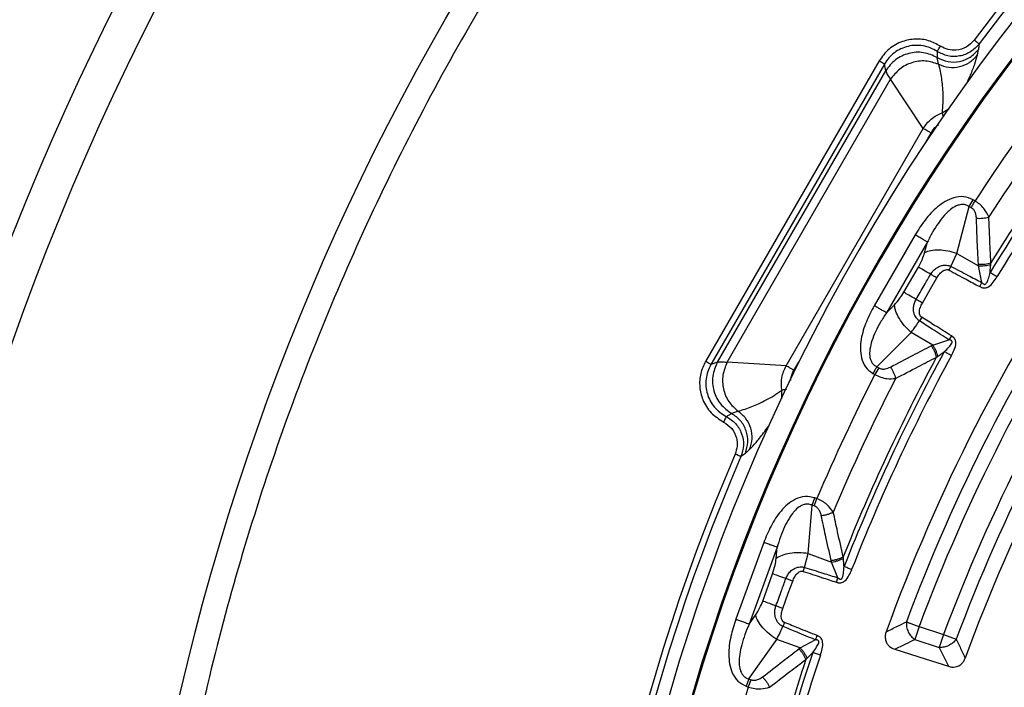
# Model space of a CAD drawing. Units: millimetres. Extents: x 400 to 16400, y 400 to 11480.
# Drawn here: x 5672 to 5830, y 2553 to 2660 of the extents above; entities that cross this region are included whole.
import ezdxf

# ---------------------------------------------------------------- set-up
doc = ezdxf.new("R2010")
doc.units = ezdxf.units.MM
doc.header["$LTSCALE"] = 40

msp = doc.modelspace()

# ---------------------------------------------------------------- linework, layer by layer
at = {"color": 7, "linetype": 'Continuous', "lineweight": 25}
for p, q in [((5809.7, 2653.1), (5781.9, 2604.96)), ((5819.22, 2652.57), (5819.03, 2653.65)), ((5810.56, 2652.6), (5782.76, 2604.46)), ((5783.8, 2604.82), (5810.76, 2651.53)), ((5810.76, 2651.53), (5810.56, 2652.6)), ((5785.37, 2604.84), (5811.53, 2650.16)), ((5816.76, 2642.27), (5811.53, 2650.16)), ((5819.79, 2644.81), (5820.95, 2645.49)), ((5794.81, 2604.26), (5816.76, 2642.27)), ((5817.27, 2640.24), (5818.02, 2641.54)), ((5824.15, 2629.77), (5824.77, 2630.85)), ((5825.07, 2630.68), (5824.77, 2630.85)), ((5822.15, 2622.27), (5824.15, 2629.77)), ((5824.45, 2629.59), (5824.15, 2629.77)), ((5815.48, 2625.24), (5808.92, 2613.89)), ((5817.44, 2624.1), (5810.89, 2612.75)), ((5816.98, 2622.37), (5817.44, 2624.1)), ((5821.2, 2620.18), (5822.15, 2622.27)), ((5822.15, 2622.27), (5825.62, 2620.27)), ((5813.68, 2616.03), (5816, 2620.05)), ((5826.17, 2617.6), (5825.62, 2620.27)), ((5825.82, 2616.94), (5826.17, 2617.6)), ((5810.89, 2612.75), (5812.16, 2614.02)), ((5816.53, 2612.03), (5816.16, 2611.45)), ((5809.34, 2604.11), (5814.83, 2609.59)), ((5818.3, 2607.59), (5814.83, 2609.59)), ((5818.3, 2607.59), (5820.89, 2608.44)), ((5783.8, 2604.82), (5782.76, 2604.46)), ((5794.81, 2604.26), (5785.37, 2604.84)), ((5796.07, 2603.53), (5796.83, 2604.83)), ((5809.64, 2603.94), (5809.01, 2602.86)), ((5809.34, 2604.11), (5809.64, 2603.94)), ((5808.71, 2603.03), (5809.01, 2602.86)), ((5794.13, 2598.96), (5794.13, 2600.36)), ((5787.12, 2596.98), (5786.1, 2596.61)), ((5798.32, 2574.19), (5798.99, 2581.92)), ((5798.99, 2581.92), (5799.42, 2583.09)), ((5799.31, 2581.8), (5798.99, 2581.92)), ((5799.74, 2582.98), (5799.42, 2583.09)), ((5791.23, 2575.95), (5786.75, 2563.64)), ((5793.36, 2575.18), (5788.88, 2562.86)), ((5793.21, 2573.39), (5793.36, 2575.18)), ((5797.75, 2571.97), (5798.32, 2574.19)), ((5798.32, 2574.19), (5802.09, 2572.82)), ((5803.1, 2570.29), (5802.09, 2572.82)), ((5791.06, 2566.57), (5792.65, 2570.93)), ((5802.87, 2569.58), (5803.1, 2570.29)), ((5788.88, 2562.86), (5789.91, 2564.33)), ((5794.56, 2563.13), (5794.3, 2562.5)), ((5816.1, 2562.47), (5815.43, 2560.41)), ((5816.1, 2562.47), (5820.02, 2561.2)), ((5788.86, 2554.08), (5793.31, 2560.43)), ((5797.08, 2559.06), (5793.31, 2560.43)), ((5797.08, 2559.06), (5799.48, 2560.35)), ((5815.43, 2560.41), (5819.35, 2559.14)), ((5820.02, 2561.2), (5819.35, 2559.14)), ((5820.02, 2561.2), (5822.04, 2560.44)), ((5789.18, 2553.96), (5788.75, 2552.79)), ((5788.86, 2554.08), (5789.18, 2553.96)), ((5788.43, 2552.91), (5788.75, 2552.79))]:
    msp.add_line(p, q, dxfattribs=at)
at = {"color": 7, "linetype": 'Continuous', "lineweight": 25, "flags": 128}
for points in [[(5816.64, 2614.32), (5817.94, 2616.57), (5818.96, 2618.34)], [(5794.27, 2565.4), (5795.16, 2567.84), (5795.86, 2569.76)], [(5812.21, 2558.85), (5817.09, 2557.3), (5820.82, 2556.11)]]:
    msp.add_lwpolyline(points, dxfattribs=at)
at = {"color": 7, "linetype": 'Continuous', "lineweight": 25}
for radius in [445, 439, 397.43]:
    msp.add_circle((6085.02, 2462.05), radius, dxfattribs=at)
for radius, start, end in [(324.7, 18.239, 143.2294), (323.7, 18.239, 143.2294), (321.62, 118.6479, 177.7361), (318.09, 118.6479, 177.5246), (317.9, 118.6479, 177.5246), (301.71, 141.3904, 148.6096), (302.4, 141.6581, 148.3419), (309.85, 142.9715, 147.0285), (300.41, 141.3904, 148.6096), (306.6, 142.7931, 147.2069), (291.71, 145.9626, 160.0374), (289.22, 146.4773, 159.5227), (287.06, 146.4773, 159.5227), (282.94, 146.5133, 159.4867), (280.78, 146.5133, 159.4867), (278.36, 146.0402, 159.9598), (302.4, 151.6581, 158.3419), (301.71, 151.3904, 158.6096), (300.41, 151.3904, 158.6096), (309.85, 152.9715, 157.0285), (306.6, 152.7931, 157.2069), (324.7, 156.7706, 203.2294), (323.7, 156.7706, 203.2294), (301.71, 161.3904, 168.6096), (302.4, 161.6581, 168.3419), (300.41, 161.3904, 168.6096), (309.85, 162.9715, 167.0285)]:
    msp.add_arc((6085.02, 2462.05), radius, start, end, dxfattribs=at)
for points, knots in [([(6463.07, 2352.59), (6464.87, 2359.18), (6468.47, 2372.35), (6472.56, 2392.42), (6475.67, 2412.67), (6477.71, 2433.05), (6478.68, 2453.51), (6478.6, 2473.99), (6477.44, 2494.44), (6475.23, 2514.8), (6471.96, 2535.02), (6467.64, 2555.04), (6462.29, 2574.81), (6455.91, 2594.28), (6448.54, 2613.38), (6440.17, 2632.08), (6430.85, 2650.32), (6420.59, 2668.05), (6409.43, 2685.22), (6397.38, 2701.79), (6384.5, 2717.7), (6370.8, 2732.93), (6356.32, 2747.42), (6341.12, 2761.15), (6325.22, 2774.06), (6308.67, 2786.13), (6291.52, 2797.32), (6273.8, 2807.6), (6255.58, 2816.95), (6236.89, 2825.34), (6217.8, 2832.75), (6198.34, 2839.15), (6178.58, 2844.53), (6158.56, 2848.88), (6138.35, 2852.18), (6117.99, 2854.43), (6097.54, 2855.61), (6077.06, 2855.73), (6056.6, 2854.78), (6036.22, 2852.77), (6015.97, 2849.71), (5995.9, 2845.59), (5976.08, 2840.44), (5956.55, 2834.26), (5937.37, 2827.08), (5918.59, 2818.91), (5900.26, 2809.77), (5882.42, 2799.69), (5865.14, 2788.7), (5848.45, 2776.82), (5832.4, 2764.1), (5817.04, 2750.55), (5802.4, 2736.23), (5788.53, 2721.16), (5775.45, 2705.39), (5763.22, 2688.96), (5751.85, 2671.92), (5741.39, 2654.32), (5731.86, 2636.19), (5723.28, 2617.59), (5715.68, 2598.57), (5709.08, 2579.18), (5703.5, 2559.47), (5698.95, 2539.5), (5695.45, 2519.32), (5693, 2498.99), (5691.61, 2478.55), (5691.28, 2458.07), (5692.02, 2437.6), (5693.82, 2417.2), (5696.68, 2396.92), (5700.6, 2376.81), (5705.55, 2356.94), (5711.53, 2337.35), (5718.52, 2318.1), (5726.5, 2299.23), (5735.45, 2280.81), (5745.35, 2262.88), (5756.16, 2245.48), (5767.87, 2228.68), (5780.43, 2212.5), (5793.82, 2197), (5808, 2182.22), (5822.92, 2168.19), (5838.56, 2154.96), (5854.86, 2142.56), (5871.79, 2131.02), (5889.29, 2120.38), (5907.32, 2110.67), (5925.83, 2101.9), (5944.77, 2094.11), (5964.1, 2087.32), (5983.75, 2081.54), (6003.67, 2076.79), (6023.81, 2073.07), (6044.12, 2070.43), (6064.54, 2068.78), (6078.19, 2068.57), (6085.02, 2068.47)], [0, 0, 0, 0, 0.010416, 0.020834, 0.03125, 0.041666, 0.052084, 0.0625, 0.072916, 0.083334, 0.09375, 0.104166, 0.114584, 0.125, 0.135416, 0.145834, 0.15625, 0.166666, 0.177084, 0.1875, 0.197916, 0.208334, 0.21875, 0.229166, 0.239584, 0.25, 0.260416, 0.270834, 0.28125, 0.291666, 0.302084, 0.3125, 0.322916, 0.333333, 0.34375, 0.354166, 0.364583, 0.375, 0.385416, 0.395833, 0.40625, 0.416666, 0.427083, 0.4375, 0.447916, 0.458333, 0.46875, 0.479166, 0.489583, 0.5, 0.510416, 0.520833, 0.53125, 0.541666, 0.552084, 0.5625, 0.572916, 0.583334, 0.59375, 0.604166, 0.614584, 0.625, 0.635416, 0.645834, 0.65625, 0.666666, 0.677083, 0.6875, 0.697916, 0.708333, 0.71875, 0.729166, 0.739583, 0.75, 0.760415, 0.770833, 0.78125, 0.791665, 0.802083, 0.8125, 0.822916, 0.833333, 0.84375, 0.854166, 0.864583, 0.875, 0.885415, 0.895833, 0.90625, 0.916665, 0.927083, 0.937499, 0.947915, 0.958333, 0.968749, 0.979165, 0.989583, 1, 1, 1, 1]), ([(5819.54, 2655.46), (5818.92, 2655.79), (5817.67, 2656.46), (5815.52, 2656.7), (5813.31, 2656.29), (5811.16, 2655.13), (5810.19, 2653.78), (5809.7, 2653.1)], [0, 0, 0, 0, 0.186762, 0.373568, 0.560399, 0.780232, 1, 1, 1, 1]), ([(5824.92, 2656.42), (5824.53, 2656.01), (5823.75, 2655.19), (5822.19, 2654.75), (5820.72, 2654.84), (5819.94, 2655.25), (5819.54, 2655.46)], [0, 0, 0, 0, 0.279278, 0.558942, 0.779482, 1, 1, 1, 1]), ([(5819, 2654.62), (5818.64, 2654.83), (5817.93, 2655.23), (5816.75, 2655.55), (5815.54, 2655.64), (5814.33, 2655.48), (5813.18, 2655.08), (5812.15, 2654.45), (5811.23, 2653.63), (5810.79, 2652.95), (5810.56, 2652.6)], [0, 0, 0, 0, 0.127879, 0.250064, 0.375665, 0.499969, 0.62384, 0.749898, 0.8715, 1, 1, 1, 1]), ([(5825.72, 2655.82), (5825.29, 2655.36), (5824.43, 2654.44), (5822.62, 2653.79), (5820.69, 2653.77), (5819.56, 2654.34), (5819, 2654.62)], [0, 0, 0, 0, 0.249459, 0.499423, 0.749724, 1, 1, 1, 1]), ([(5819, 2654.62), (5819.01, 2654.65), (5819.04, 2654.69), (5819.17, 2654.88), (5819.34, 2655.15), (5819.48, 2655.35), (5819.54, 2655.46)], [0, 0, 0, 0, 0.249995, 0.5, 0.750005, 1, 1, 1, 1]), ([(5819, 2654.62), (5819, 2654.44), (5819.01, 2654.12), (5819.02, 2653.79), (5819.03, 2653.65)], [0, 0, 0, 0, 0.56, 1, 1, 1, 1]), ([(5819.03, 2653.65), (5819.59, 2653.39), (5820.71, 2652.87), (5822.59, 2652.93), (5824.35, 2653.58), (5825.19, 2654.48), (5825.61, 2654.93)], [0, 0, 0, 0, 0.25, 0.5, 0.75, 1, 1, 1, 1]), ([(5825.43, 2654.03), (5825.48, 2654.21), (5825.55, 2654.54), (5825.59, 2654.81), (5825.61, 2654.93)], [0, 0, 0, 0, 0.56329, 1, 1, 1, 1]), ([(5825.72, 2655.82), (5825.7, 2655.65), (5825.66, 2655.36), (5825.62, 2655.06), (5825.61, 2654.93)], [0, 0, 0, 0, 0.560001, 1, 1, 1, 1]), ([(5819.22, 2652.57), (5819.76, 2652.36), (5820.85, 2651.96), (5822.62, 2652.1), (5824.26, 2652.76), (5825.04, 2653.61), (5825.43, 2654.03)], [0, 0, 0, 0, 0.25, 0.5, 0.75, 1, 1, 1, 1]), ([(5825.43, 2654.03), (5825.29, 2653.57), (5825.02, 2652.64), (5824.43, 2651.11), (5823.89, 2649.92), (5823.69, 2649.47)], [0, 0, 0, 0, 0.384072, 0.768376, 1, 1, 1, 1]), ([(5810.76, 2651.53), (5810.83, 2651.35), (5810.95, 2650.99), (5811.34, 2650.44), (5811.53, 2650.16)], [0, 0, 0, 0, 0.494083, 1, 1, 1, 1]), ([(5819.22, 2652.57), (5819.31, 2652.2), (5819.48, 2651.48), (5819.68, 2650.33), (5819.83, 2649.11), (5819.92, 2647.79), (5819.93, 2646.39), (5819.84, 2645.32), (5819.79, 2644.81)], [0, 0, 0, 0, 0.174282, 0.340179, 0.501429, 0.674541, 0.843385, 1, 1, 1, 1]), ([(5816.76, 2642.27), (5817.16, 2642.82), (5817.95, 2643.93), (5819.18, 2644.52), (5819.79, 2644.81)], [0, 0, 0, 0, 0.499894, 1, 1, 1, 1]), ([(5820.05, 2644.12), (5820.02, 2644.18), (5819.95, 2644.39), (5819.85, 2644.65), (5819.81, 2644.76), (5819.79, 2644.81)], [0, 0, 0, 0, 0.189973, 0.594991, 1, 1, 1, 1]), ([(5818.02, 2641.54), (5818.33, 2642.04), (5818.66, 2642.56), (5819.18, 2642.84), (5819.21, 2642.86)], [0, 0, 0, 0, 0.948962, 1, 1, 1, 1]), ([(5824.77, 2630.85), (5824.28, 2631.06), (5823.29, 2631.48), (5821.68, 2631.25), (5820.28, 2630.62), (5818.67, 2629.46), (5817, 2627.68), (5815.98, 2626.05), (5815.48, 2625.24)], [0, 0, 0, 0, 0.133367, 0.264961, 0.392607, 0.517088, 0.760364, 1, 1, 1, 1]), ([(5827.28, 2628.1), (5827.05, 2628.57), (5826.69, 2629.28), (5825.85, 2630.15), (5825.33, 2630.5), (5825.07, 2630.68)], [0, 0, 0, 0, 0.490298, 0.748861, 1, 1, 1, 1]), ([(5824.15, 2629.77), (5823.99, 2629.86), (5823.68, 2630.05), (5823.14, 2630.13), (5822.59, 2630.07), (5821.9, 2629.83), (5821.25, 2629.4), (5820.65, 2628.87), (5819.97, 2628.17), (5819.15, 2627.11), (5818.24, 2625.67), (5817.71, 2624.63), (5817.44, 2624.1)], [0, 0, 0, 0, 0.0555581, 0.1100786, 0.1640936, 0.2243142, 0.3351783, 0.400477, 0.4728306, 0.6384226, 0.8159923, 1, 1, 1, 1]), ([(5825.29, 2627.9), (5825.28, 2628.09), (5825.25, 2628.46), (5825.07, 2628.95), (5824.8, 2629.35), (5824.56, 2629.51), (5824.45, 2629.59)], [0, 0, 0, 0, 0.304595, 0.589055, 0.79818, 1, 1, 1, 1]), ([(5825.29, 2627.9), (5825.46, 2627.89), (5825.8, 2627.87), (5826.33, 2627.91), (5826.83, 2627.98), (5827.13, 2628.06), (5827.28, 2628.1)], [0, 0, 0, 0, 0.25, 0.5, 0.75, 1, 1, 1, 1]), ([(5825.6, 2620.54), (5825.54, 2621.91), (5825.42, 2624.37), (5825.33, 2626.82), (5825.29, 2627.9)], [0, 0, 0, 0, 0.559542, 1, 1, 1, 1]), ([(5827.61, 2620.77), (5827.55, 2622.14), (5827.42, 2624.58), (5827.33, 2627.03), (5827.28, 2628.1)], [0, 0, 0, 0, 0.559533, 1, 1, 1, 1]), ([(5816, 2620.05), (5816.23, 2620.49), (5816.64, 2621.27), (5816.87, 2622.03), (5816.98, 2622.37)], [0, 0, 0, 0, 0.5574863, 1, 1, 1, 1]), ([(5817.95, 2618.92), (5818.07, 2619.1), (5818.32, 2619.48), (5818.88, 2619.96), (5819.5, 2620.28), (5820.2, 2620.42), (5820.73, 2620.37), (5821.07, 2620.25), (5821.18, 2620.2), (5821.2, 2620.18)], [0, 0, 0, 0, 0.171253, 0.352948, 0.569334, 0.710952, 0.910877, 0.976268, 1, 1, 1, 1]), ([(5818.96, 2618.34), (5819.1, 2618.56), (5819.39, 2619.01), (5819.85, 2619.43), (5820.26, 2619.62), (5820.5, 2619.67), (5820.69, 2619.66), (5820.81, 2619.62), (5820.86, 2619.59), (5820.89, 2619.58)], [0, 0, 0, 0, 0.311918, 0.640899, 0.734625, 0.850448, 0.931526, 0.970099, 1, 1, 1, 1]), ([(5820.89, 2619.58), (5821.8, 2619.09), (5823.45, 2618.22), (5825.09, 2617.34), (5825.82, 2616.94)], [0, 0, 0, 0, 0.555361, 1, 1, 1, 1]), ([(5821.2, 2620.18), (5822.13, 2619.71), (5823.78, 2618.85), (5825.44, 2617.98), (5826.17, 2617.6)], [0, 0, 0, 0, 0.5553771, 1, 1, 1, 1]), ([(5825.6, 2620.54), (5825.78, 2620.53), (5826.12, 2620.51), (5826.65, 2620.55), (5827.16, 2620.63), (5827.46, 2620.72), (5827.61, 2620.77)], [0, 0, 0, 0, 0.25, 0.5, 0.75, 1, 1, 1, 1]), ([(5825.62, 2620.27), (5825.62, 2620.32), (5825.61, 2620.41), (5825.61, 2620.5), (5825.6, 2620.54)], [0, 0, 0, 0, 0.560272, 1, 1, 1, 1]), ([(5825.62, 2620.27), (5825.79, 2620.26), (5826.12, 2620.25), (5826.64, 2620.3), (5827.14, 2620.39), (5827.44, 2620.48), (5827.59, 2620.52)], [0, 0, 0, 0, 0.25, 0.5, 0.75, 1, 1, 1, 1]), ([(5827.47, 2619.2), (5827.49, 2619.43), (5827.52, 2619.87), (5827.57, 2620.31), (5827.59, 2620.52)], [0, 0, 0, 0, 0.512944, 1, 1, 1, 1]), ([(5827.59, 2620.52), (5827.59, 2620.56), (5827.6, 2620.64), (5827.61, 2620.73), (5827.61, 2620.77)], [0, 0, 0, 0, 0.496034, 1, 1, 1, 1]), ([(5815.63, 2614.9), (5816.07, 2615.65), (5816.84, 2616.99), (5817.61, 2618.33), (5817.95, 2618.92)], [0, 0, 0, 0, 0.559999, 1, 1, 1, 1]), ([(5825.82, 2616.94), (5825.89, 2616.91), (5825.99, 2616.86), (5826.17, 2616.79), (5826.33, 2616.75), (5826.56, 2616.72), (5826.79, 2616.74), (5827.02, 2616.82), (5827.47, 2617.05), (5828.01, 2617.64), (5828.39, 2618.23), (5828.58, 2618.52)], [0, 0, 0, 0, 0.063126, 0.095714, 0.158859, 0.202138, 0.285768, 0.350514, 0.407604, 0.708717, 1, 1, 1, 1]), ([(5826.17, 2617.6), (5826.21, 2617.56), (5826.26, 2617.49), (5826.36, 2617.41), (5826.44, 2617.34), (5826.54, 2617.31), (5826.62, 2617.3), (5826.69, 2617.31), (5826.78, 2617.36), (5827.07, 2617.67), (5827.25, 2618.34), (5827.4, 2618.93), (5827.47, 2619.2)], [0, 0, 0, 0, 0.0613165, 0.0906716, 0.1422303, 0.1735289, 0.2040527, 0.2291159, 0.2523381, 0.3215517, 0.6826266, 1, 1, 1, 1]), ([(5812.16, 2614.02), (5812.46, 2614.35), (5813.01, 2614.95), (5813.47, 2615.7), (5813.68, 2616.03)], [0, 0, 0, 0, 0.561563, 1, 1, 1, 1]), ([(5816.16, 2611.45), (5816.14, 2611.47), (5816.1, 2611.5), (5816.04, 2611.54), (5815.97, 2611.6), (5815.88, 2611.68), (5815.76, 2611.81), (5815.6, 2612.01), (5815.41, 2612.35), (5815.22, 2612.9), (5815.19, 2613.59), (5815.33, 2614.3), (5815.54, 2614.71), (5815.63, 2614.9)], [0, 0, 0, 0, 0.022955, 0.038561, 0.05922, 0.09049, 0.136478, 0.19835, 0.293874, 0.434824, 0.64865, 0.830116, 1, 1, 1, 1]), ([(5808.92, 2613.89), (5808.47, 2613.04), (5807.57, 2611.34), (5806.86, 2609.01), (5806.66, 2607.03), (5806.82, 2605.51), (5807.43, 2604), (5808.28, 2603.35), (5808.71, 2603.03)], [0, 0, 0, 0, 0.239836, 0.483025, 0.607412, 0.735006, 0.866673, 1, 1, 1, 1]), ([(5816.53, 2612.03), (5816.51, 2612.04), (5816.46, 2612.08), (5816.38, 2612.14), (5816.32, 2612.22), (5816.24, 2612.37), (5816.17, 2612.56), (5816.14, 2613.01), (5816.28, 2613.62), (5816.52, 2614.09), (5816.64, 2614.32)], [0, 0, 0, 0, 0.029549, 0.069553, 0.119327, 0.154559, 0.268596, 0.362668, 0.689602, 1, 1, 1, 1]), ([(5810.89, 2612.75), (5810.56, 2612.26), (5809.93, 2611.28), (5809.14, 2609.77), (5808.55, 2608.34), (5808.26, 2607.2), (5808.18, 2606.4), (5808.19, 2605.84), (5808.29, 2605.3), (5808.52, 2604.8), (5808.86, 2604.37), (5809.18, 2604.2), (5809.34, 2604.11)], [0, 0, 0, 0, 0.184094, 0.36154, 0.527246, 0.664676, 0.723256, 0.775675, 0.835944, 0.889973, 0.944483, 1, 1, 1, 1]), ([(5821.28, 2609.07), (5820.38, 2609.63), (5818.8, 2610.61), (5817.21, 2611.6), (5816.53, 2612.03)], [0, 0, 0, 0, 0.564666, 1, 1, 1, 1]), ([(5814.83, 2609.59), (5815.08, 2609.92), (5815.52, 2610.51), (5815.97, 2611.16), (5816.16, 2611.45)], [0, 0, 0, 0, 0.559606, 1, 1, 1, 1]), ([(5820.89, 2608.44), (5820, 2609.01), (5818.42, 2610.01), (5816.85, 2611.01), (5816.16, 2611.45)], [0, 0, 0, 0, 0.564649, 1, 1, 1, 1]), ([(5821.28, 2609.07), (5821.21, 2608.96), (5821.08, 2608.75), (5820.95, 2608.54), (5820.89, 2608.44)], [0, 0, 0, 0, 0.500001, 1, 1, 1, 1]), ([(5821.29, 2605.9), (5821.45, 2606.2), (5821.77, 2606.83), (5822.01, 2607.6), (5821.99, 2608.1), (5821.93, 2608.34), (5821.83, 2608.55), (5821.7, 2608.74), (5821.58, 2608.85), (5821.47, 2608.94), (5821.38, 2609.01), (5821.32, 2609.05), (5821.28, 2609.07)], [0, 0, 0, 0, 0.291677, 0.593897, 0.651073, 0.715691, 0.799222, 0.843634, 0.908608, 0.939452, 0.963011, 1, 1, 1, 1]), ([(5811.52, 2604.05), (5812.74, 2604.7), (5814.91, 2605.84), (5817.1, 2606.97), (5818.06, 2607.47)], [0, 0, 0, 0, 0.560458, 1, 1, 1, 1]), ([(5818.06, 2607.47), (5818.1, 2607.49), (5818.18, 2607.53), (5818.26, 2607.57), (5818.3, 2607.59)], [0, 0, 0, 0, 0.559725, 1, 1, 1, 1]), ([(5818.06, 2607.47), (5818.15, 2607.32), (5818.34, 2607.03), (5818.57, 2606.55), (5818.75, 2606.07), (5818.83, 2605.76), (5818.86, 2605.61)], [0, 0, 0, 0, 0.25, 0.5, 0.75, 1, 1, 1, 1]), ([(5818.3, 2607.59), (5818.39, 2607.44), (5818.56, 2607.16), (5818.78, 2606.69), (5818.95, 2606.21), (5819.03, 2605.91), (5819.06, 2605.76)], [0, 0, 0, 0, 0.25, 0.5, 0.75, 1, 1, 1, 1]), ([(5820.15, 2606.52), (5820.4, 2606.77), (5820.84, 2607.19), (5821.3, 2607.71), (5821.4, 2608.04), (5821.39, 2608.14), (5821.37, 2608.21), (5821.32, 2608.28), (5821.23, 2608.34), (5821.14, 2608.38), (5821.02, 2608.42), (5820.94, 2608.43), (5820.89, 2608.44)], [0, 0, 0, 0, 0.400889, 0.679913, 0.748786, 0.771971, 0.79712, 0.827503, 0.859745, 0.913174, 0.94112, 1, 1, 1, 1]), ([(5812.34, 2602.23), (5813.56, 2602.86), (5815.72, 2604), (5817.91, 2605.12), (5818.86, 2605.61)], [0, 0, 0, 0, 0.560468, 1, 1, 1, 1]), ([(5818.86, 2605.61), (5818.9, 2605.64), (5818.96, 2605.68), (5819.03, 2605.73), (5819.06, 2605.76)], [0, 0, 0, 0, 0.503966, 1, 1, 1, 1]), ([(5819.06, 2605.76), (5819.26, 2605.9), (5819.62, 2606.15), (5819.99, 2606.41), (5820.15, 2606.52)], [0, 0, 0, 0, 0.5599333, 1, 1, 1, 1]), ([(5781.9, 2604.96), (5781.6, 2604.32), (5781, 2603.04), (5780.88, 2600.88), (5781.4, 2598.69), (5782.68, 2596.61), (5784.08, 2595.71), (5784.78, 2595.25)], [0, 0, 0, 0, 0.1867407, 0.3735387, 0.5603635, 0.7802083, 1, 1, 1, 1]), ([(5782.76, 2604.46), (5782.58, 2604.09), (5782.21, 2603.36), (5781.96, 2602.16), (5781.93, 2600.95), (5782.16, 2599.75), (5782.62, 2598.63), (5783.3, 2597.63), (5784.17, 2596.76), (5784.88, 2596.35), (5785.23, 2596.14)], [0, 0, 0, 0, 0.128498, 0.250102, 0.376155, 0.500031, 0.62433, 0.749936, 0.872117, 1, 1, 1, 1]), ([(5783.8, 2604.82), (5783.99, 2604.86), (5784.36, 2604.93), (5785.03, 2604.87), (5785.37, 2604.84)], [0, 0, 0, 0, 0.494083, 1, 1, 1, 1]), ([(5794.13, 2600.36), (5794.07, 2601.04), (5793.97, 2602.4), (5794.53, 2603.64), (5794.81, 2604.26)], [0, 0, 0, 0, 0.500057, 1, 1, 1, 1]), ([(5809.64, 2603.94), (5809.8, 2603.87), (5810.14, 2603.72), (5810.82, 2603.74), (5811.25, 2603.93), (5811.52, 2604.05)], [0, 0, 0, 0, 0.257671, 0.530304, 1, 1, 1, 1]), ([(5811.52, 2604.05), (5811.62, 2603.91), (5811.8, 2603.62), (5812.04, 2603.16), (5812.23, 2602.68), (5812.31, 2602.38), (5812.34, 2602.23)], [0, 0, 0, 0, 0.25, 0.5, 0.75, 1, 1, 1, 1]), ([(5795.58, 2601.93), (5795.58, 2602.05), (5795.57, 2602.62), (5795.85, 2603.13), (5796.07, 2603.53)], [0, 0, 0, 0, 0.215674, 1, 1, 1, 1]), ([(5809.01, 2602.86), (5809.33, 2602.7), (5809.97, 2602.4), (5811.14, 2602.14), (5811.89, 2602.2), (5812.34, 2602.23)], [0, 0, 0, 0, 0.28665, 0.569241, 1, 1, 1, 1]), ([(5787.12, 2596.98), (5787.49, 2597.09), (5788.2, 2597.3), (5789.3, 2597.7), (5790.43, 2598.18), (5791.61, 2598.76), (5792.83, 2599.45), (5793.71, 2600.07), (5794.13, 2600.36)], [0, 0, 0, 0, 0.174279, 0.340177, 0.501429, 0.674523, 0.843368, 1, 1, 1, 1]), ([(5794.88, 2600.49), (5794.8, 2600.48), (5794.58, 2600.44), (5794.3, 2600.39), (5794.19, 2600.37), (5794.13, 2600.36)], [0, 0, 0, 0, 0.206374, 0.603191, 1, 1, 1, 1]), ([(5785.23, 2596.14), (5785.22, 2596.12), (5785.2, 2596.08), (5785.09, 2595.87), (5784.95, 2595.58), (5784.84, 2595.36), (5784.78, 2595.25)], [0, 0, 0, 0, 0.249995, 0.5, 0.750005, 1, 1, 1, 1]), ([(5785.23, 2596.14), (5785.39, 2596.23), (5785.68, 2596.38), (5785.97, 2596.54), (5786.1, 2596.61)], [0, 0, 0, 0, 0.5599999, 1, 1, 1, 1]), ([(5785.23, 2596.14), (5785.76, 2595.8), (5786.82, 2595.1), (5787.77, 2593.42), (5788.11, 2591.53), (5787.74, 2590.32), (5787.56, 2589.72)], [0, 0, 0, 0, 0.250273, 0.500573, 0.750539, 1, 1, 1, 1]), ([(5788.28, 2590.27), (5788.46, 2590.86), (5788.82, 2592.03), (5788.5, 2593.88), (5787.61, 2595.54), (5786.6, 2596.25), (5786.1, 2596.61)], [0, 0, 0, 0, 0.25, 0.5, 0.75, 1, 1, 1, 1]), ([(5788.96, 2590.87), (5789.14, 2591.42), (5789.48, 2592.52), (5789.23, 2594.27), (5788.47, 2595.87), (5787.57, 2596.61), (5787.12, 2596.98)], [0, 0, 0, 0, 0.25, 0.5, 0.75, 1, 1, 1, 1]), ([(5784.78, 2595.25), (5785.26, 2594.94), (5786.2, 2594.31), (5786.89, 2592.84), (5787.05, 2591.38), (5786.78, 2590.54), (5786.64, 2590.12)], [0, 0, 0, 0, 0.279868, 0.559701, 0.77998, 1, 1, 1, 1]), ([(5788.96, 2590.87), (5789.3, 2591.22), (5789.97, 2591.93), (5790.96, 2593.15), (5791.69, 2594.17), (5791.95, 2594.53)], [0, 0, 0, 0, 0.394776, 0.789789, 1, 1, 1, 1]), ([(5787.56, 2589.72), (5787.69, 2589.82), (5787.93, 2590), (5788.17, 2590.19), (5788.28, 2590.27)], [0, 0, 0, 0, 0.560001, 1, 1, 1, 1]), ([(5788.96, 2590.87), (5788.83, 2590.74), (5788.59, 2590.51), (5788.37, 2590.34), (5788.28, 2590.27)], [0, 0, 0, 0, 0.5632899, 1, 1, 1, 1]), ([(5799.42, 2583.09), (5798.89, 2583.21), (5797.84, 2583.45), (5796.3, 2582.95), (5795.03, 2582.09), (5793.65, 2580.67), (5792.31, 2578.62), (5791.59, 2576.84), (5791.23, 2575.95)], [0, 0, 0, 0, 0.1333672, 0.2649608, 0.3926073, 0.5170881, 0.7603644, 1, 1, 1, 1]), ([(5798.99, 2581.92), (5798.82, 2581.98), (5798.48, 2582.11), (5797.93, 2582.11), (5797.4, 2581.95), (5796.76, 2581.59), (5796.2, 2581.06), (5795.7, 2580.43), (5795.15, 2579.62), (5794.52, 2578.43), (5793.88, 2576.86), (5793.54, 2575.74), (5793.36, 2575.18)], [0, 0, 0, 0, 0.055558, 0.110079, 0.164094, 0.224314, 0.335178, 0.400477, 0.472831, 0.638423, 0.815992, 1, 1, 1, 1]), ([(5800.44, 2580.28), (5800.39, 2580.47), (5800.3, 2580.82), (5800.03, 2581.28), (5799.7, 2581.62), (5799.44, 2581.74), (5799.31, 2581.8)], [0, 0, 0, 0, 0.304595, 0.589055, 0.79818, 1, 1, 1, 1]), ([(5802.37, 2580.83), (5802.05, 2581.24), (5801.58, 2581.88), (5800.6, 2582.59), (5800.02, 2582.85), (5799.74, 2582.98)], [0, 0, 0, 0, 0.490298, 0.7488613, 1, 1, 1, 1]), ([(5800.44, 2580.28), (5800.61, 2580.3), (5800.95, 2580.34), (5801.46, 2580.46), (5801.94, 2580.62), (5802.22, 2580.76), (5802.37, 2580.83)], [0, 0, 0, 0, 0.2499997, 0.4999998, 0.75, 1, 1, 1, 1]), ([(5802.02, 2573.08), (5801.72, 2574.43), (5801.18, 2576.82), (5800.66, 2579.22), (5800.44, 2580.28)], [0, 0, 0, 0, 0.559542, 1, 1, 1, 1]), ([(5803.96, 2573.66), (5803.66, 2574.99), (5803.11, 2577.38), (5802.59, 2579.77), (5802.37, 2580.83)], [0, 0, 0, 0, 0.559533, 1, 1, 1, 1]), ([(5792.65, 2570.93), (5792.8, 2571.4), (5793.07, 2572.25), (5793.17, 2573.04), (5793.21, 2573.39)], [0, 0, 0, 0, 0.557486, 1, 1, 1, 1]), ([(5802.02, 2573.08), (5802.19, 2573.11), (5802.54, 2573.15), (5803.05, 2573.28), (5803.54, 2573.45), (5803.82, 2573.59), (5803.96, 2573.66)], [0, 0, 0, 0, 0.25, 0.5, 0.75, 1, 1, 1, 1]), ([(5802.09, 2572.82), (5802.08, 2572.87), (5802.05, 2572.96), (5802.03, 2573.04), (5802.02, 2573.08)], [0, 0, 0, 0, 0.560272, 1, 1, 1, 1]), ([(5802.09, 2572.82), (5802.25, 2572.84), (5802.59, 2572.89), (5803.08, 2573.03), (5803.56, 2573.2), (5803.84, 2573.34), (5803.98, 2573.41)], [0, 0, 0, 0, 0.25, 0.5, 0.75, 1, 1, 1, 1]), ([(5803.98, 2573.41), (5803.98, 2573.45), (5803.97, 2573.53), (5803.97, 2573.62), (5803.96, 2573.66)], [0, 0, 0, 0, 0.496034, 1, 1, 1, 1]), ([(5804.09, 2572.09), (5804.07, 2572.32), (5804.03, 2572.76), (5804, 2573.2), (5803.98, 2573.41)], [0, 0, 0, 0, 0.512944, 1, 1, 1, 1]), ([(5794.77, 2570.16), (5794.86, 2570.36), (5795.04, 2570.78), (5795.5, 2571.35), (5796.05, 2571.77), (5796.72, 2572.03), (5797.25, 2572.07), (5797.61, 2572.01), (5797.72, 2571.98), (5797.75, 2571.97)], [0, 0, 0, 0, 0.171254, 0.352948, 0.569335, 0.710952, 0.910877, 0.976268, 1, 1, 1, 1]), ([(5795.86, 2569.76), (5795.96, 2570), (5796.17, 2570.49), (5796.55, 2570.99), (5796.92, 2571.25), (5797.14, 2571.34), (5797.34, 2571.36), (5797.46, 2571.35), (5797.52, 2571.33), (5797.54, 2571.32)], [0, 0, 0, 0, 0.311918, 0.640899, 0.734625, 0.850449, 0.931526, 0.970099, 1, 1, 1, 1]), ([(5797.54, 2571.32), (5798.53, 2571), (5800.3, 2570.42), (5802.08, 2569.84), (5802.87, 2569.58)], [0, 0, 0, 0, 0.555361, 1, 1, 1, 1]), ([(5797.75, 2571.97), (5798.74, 2571.66), (5800.52, 2571.1), (5802.3, 2570.54), (5803.1, 2570.29)], [0, 0, 0, 0, 0.555377, 1, 1, 1, 1]), ([(5802.87, 2569.58), (5802.94, 2569.56), (5803.05, 2569.53), (5803.23, 2569.49), (5803.4, 2569.48), (5803.63, 2569.49), (5803.85, 2569.55), (5804.07, 2569.67), (5804.47, 2569.97), (5804.9, 2570.64), (5805.17, 2571.29), (5805.31, 2571.61)], [0, 0, 0, 0, 0.063126, 0.095714, 0.158859, 0.202138, 0.285768, 0.350514, 0.407604, 0.708717, 1, 1, 1, 1]), ([(5803.1, 2570.29), (5803.14, 2570.25), (5803.2, 2570.2), (5803.31, 2570.13), (5803.4, 2570.08), (5803.5, 2570.06), (5803.58, 2570.07), (5803.65, 2570.09), (5803.74, 2570.16), (5803.96, 2570.51), (5804.03, 2571.21), (5804.07, 2571.81), (5804.09, 2572.09)], [0, 0, 0, 0, 0.061317, 0.090672, 0.14223, 0.173529, 0.204053, 0.229116, 0.252338, 0.321552, 0.682627, 1, 1, 1, 1]), ([(5793.18, 2565.8), (5793.48, 2566.61), (5794.01, 2568.07), (5794.54, 2569.52), (5794.77, 2570.16)], [0, 0, 0, 0, 0.559999, 1, 1, 1, 1]), ([(5789.91, 2564.33), (5790.16, 2564.71), (5790.59, 2565.39), (5790.92, 2566.21), (5791.06, 2566.57)], [0, 0, 0, 0, 0.561563, 1, 1, 1, 1]), ([(5794.3, 2562.5), (5794.28, 2562.51), (5794.23, 2562.53), (5794.17, 2562.56), (5794.09, 2562.61), (5793.98, 2562.67), (5793.84, 2562.78), (5793.65, 2562.95), (5793.4, 2563.24), (5793.13, 2563.75), (5792.98, 2564.43), (5792.99, 2565.16), (5793.12, 2565.59), (5793.18, 2565.8)], [0, 0, 0, 0, 0.0229552, 0.038561, 0.0592197, 0.0904902, 0.1364785, 0.1983501, 0.2938738, 0.4348244, 0.6486504, 0.8301163, 1, 1, 1, 1]), ([(5794.56, 2563.13), (5794.54, 2563.14), (5794.49, 2563.16), (5794.4, 2563.21), (5794.32, 2563.28), (5794.22, 2563.41), (5794.12, 2563.59), (5794.01, 2564.03), (5794.04, 2564.65), (5794.2, 2565.16), (5794.27, 2565.4)], [0, 0, 0, 0, 0.029549, 0.069553, 0.119327, 0.154559, 0.268596, 0.362668, 0.689602, 1, 1, 1, 1]), ([(5786.75, 2563.64), (5786.46, 2562.73), (5785.86, 2560.9), (5785.57, 2558.47), (5785.71, 2556.5), (5786.13, 2555.02), (5786.99, 2553.64), (5787.95, 2553.15), (5788.43, 2552.91)], [0, 0, 0, 0, 0.239836, 0.483025, 0.607412, 0.735006, 0.866673, 1, 1, 1, 1]), ([(5788.88, 2562.86), (5788.65, 2562.32), (5788.19, 2561.24), (5787.68, 2559.62), (5787.35, 2558.11), (5787.26, 2556.93), (5787.32, 2556.13), (5787.43, 2555.59), (5787.62, 2555.07), (5787.93, 2554.61), (5788.34, 2554.26), (5788.68, 2554.14), (5788.86, 2554.08)], [0, 0, 0, 0, 0.184094, 0.36154, 0.527246, 0.664676, 0.723256, 0.775675, 0.835944, 0.889973, 0.944483, 1, 1, 1, 1]), ([(5799.76, 2561.04), (5798.78, 2561.43), (5797.05, 2562.13), (5795.31, 2562.82), (5794.56, 2563.13)], [0, 0, 0, 0, 0.5646661, 1, 1, 1, 1]), ([(5810.83, 2561.64), (5811.44, 2561.94), (5812.51, 2562.47), (5813.6, 2563), (5814.07, 2563.23)], [0, 0, 0, 0, 0.5601095, 1, 1, 1, 1]), ([(5793.31, 2560.43), (5793.5, 2560.8), (5793.84, 2561.45), (5794.16, 2562.18), (5794.3, 2562.5)], [0, 0, 0, 0, 0.559606, 1, 1, 1, 1]), ([(5799.48, 2560.35), (5798.51, 2560.75), (5796.78, 2561.47), (5795.06, 2562.18), (5794.3, 2562.5)], [0, 0, 0, 0, 0.564649, 1, 1, 1, 1]), ([(5810.83, 2561.64), (5810.78, 2561.46), (5810.67, 2561.1), (5810.68, 2560.49), (5810.85, 2559.93), (5811.19, 2559.45), (5811.63, 2559.08), (5812.02, 2558.93), (5812.21, 2558.85)], [0, 0, 0, 0, 0.163882, 0.320251, 0.515357, 0.64866, 0.819229, 1, 1, 1, 1]), ([(5799.08, 2558.33), (5799.29, 2558.62), (5799.65, 2559.11), (5800.01, 2559.7), (5800.05, 2560.04), (5800.03, 2560.15), (5799.99, 2560.21), (5799.93, 2560.26), (5799.84, 2560.31), (5799.74, 2560.34), (5799.61, 2560.35), (5799.53, 2560.35), (5799.48, 2560.35)], [0, 0, 0, 0, 0.400711, 0.67982, 0.748898, 0.772088, 0.797219, 0.827592, 0.859825, 0.913237, 0.941164, 1, 1, 1, 1]), ([(5799.76, 2561.04), (5799.71, 2560.92), (5799.62, 2560.69), (5799.53, 2560.46), (5799.48, 2560.35)], [0, 0, 0, 0, 0.500001, 1, 1, 1, 1]), ([(5800.32, 2557.91), (5800.42, 2558.25), (5800.63, 2558.92), (5800.73, 2559.71), (5800.62, 2560.21), (5800.53, 2560.44), (5800.39, 2560.63), (5800.22, 2560.78), (5800.09, 2560.88), (5799.96, 2560.95), (5799.86, 2561), (5799.8, 2561.02), (5799.76, 2561.04)], [0, 0, 0, 0, 0.291481, 0.593779, 0.651123, 0.715864, 0.799347, 0.843737, 0.908678, 0.939499, 0.963048, 1, 1, 1, 1]), ([(5812.21, 2558.85), (5812.81, 2559.14), (5813.88, 2559.67), (5814.96, 2560.18), (5815.43, 2560.41)], [0, 0, 0, 0, 0.560113, 1, 1, 1, 1]), ([(5822.04, 2560.44), (5822.32, 2559.88), (5822.81, 2558.88), (5823.3, 2557.88), (5823.51, 2557.44)], [0, 0, 0, 0, 0.560104, 1, 1, 1, 1]), ([(5791.02, 2554.4), (5792.11, 2555.25), (5794.04, 2556.76), (5796, 2558.24), (5796.86, 2558.9)], [0, 0, 0, 0, 0.560458, 1, 1, 1, 1]), ([(5796.86, 2558.9), (5796.9, 2558.93), (5796.97, 2558.98), (5797.05, 2559.04), (5797.08, 2559.06)], [0, 0, 0, 0, 0.559725, 1, 1, 1, 1]), ([(5796.86, 2558.9), (5796.98, 2558.77), (5797.21, 2558.52), (5797.52, 2558.09), (5797.79, 2557.65), (5797.91, 2557.36), (5797.98, 2557.21)], [0, 0, 0, 0, 0.25, 0.5, 0.75, 1, 1, 1, 1]), ([(5797.08, 2559.06), (5797.19, 2558.93), (5797.41, 2558.68), (5797.71, 2558.26), (5797.96, 2557.82), (5798.09, 2557.53), (5798.15, 2557.39)], [0, 0, 0, 0, 0.25, 0.5, 0.75, 1, 1, 1, 1]), ([(5798.15, 2557.39), (5798.32, 2557.56), (5798.63, 2557.88), (5798.94, 2558.19), (5799.08, 2558.33)], [0, 0, 0, 0, 0.559933, 1, 1, 1, 1]), ([(5819.35, 2559.14), (5819.62, 2558.57), (5820.11, 2557.56), (5820.6, 2556.55), (5820.82, 2556.11)], [0, 0, 0, 0, 0.5601, 1, 1, 1, 1]), ([(5792.15, 2552.75), (5793.23, 2553.59), (5795.17, 2555.08), (5797.12, 2556.56), (5797.98, 2557.21)], [0, 0, 0, 0, 0.560468, 1, 1, 1, 1]), ([(5797.98, 2557.21), (5798.01, 2557.24), (5798.06, 2557.3), (5798.12, 2557.36), (5798.15, 2557.39)], [0, 0, 0, 0, 0.503966, 1, 1, 1, 1]), ([(5820.82, 2556.11), (5821, 2556.06), (5821.34, 2555.97), (5821.86, 2555.99), (5822.4, 2556.14), (5822.9, 2556.46), (5823.29, 2556.93), (5823.44, 2557.27), (5823.51, 2557.44)], [0, 0, 0, 0, 0.163477, 0.319172, 0.459654, 0.66472, 0.837179, 1, 1, 1, 1]), ([(5789.18, 2553.96), (5789.36, 2553.92), (5789.72, 2553.84), (5790.39, 2553.98), (5790.77, 2554.24), (5791.02, 2554.4)], [0, 0, 0, 0, 0.257671, 0.530304, 1, 1, 1, 1]), ([(5791.02, 2554.4), (5791.14, 2554.28), (5791.37, 2554.03), (5791.68, 2553.61), (5791.95, 2553.18), (5792.08, 2552.89), (5792.15, 2552.75)], [0, 0, 0, 0, 0.25, 0.5, 0.75, 1, 1, 1, 1]), ([(5788.75, 2552.79), (5789.1, 2552.69), (5789.77, 2552.51), (5790.97, 2552.46), (5791.7, 2552.64), (5792.15, 2552.75)], [0, 0, 0, 0, 0.28665, 0.569241, 1, 1, 1, 1])]:
    msp.add_open_spline(points, degree=3, knots=knots, dxfattribs=at)
for points in [[(5825.72, 2655.82), (5825.71, 2655.83), (5825.67, 2655.86), (5825.49, 2656), (5825.23, 2656.19), (5825.02, 2656.34), (5824.92, 2656.42)], [(5819.03, 2653.65), (5818.3, 2653.97), (5816.85, 2654.62), (5814.42, 2654.43), (5812.2, 2653.42), (5811.24, 2652.16), (5810.76, 2651.53)], [(5810.56, 2652.6), (5810.54, 2652.62), (5810.5, 2652.64), (5810.29, 2652.76), (5810.02, 2652.92), (5809.8, 2653.04), (5809.7, 2653.1)], [(5819.22, 2652.57), (5818.53, 2652.8), (5817.15, 2653.25), (5814.92, 2652.92), (5812.89, 2651.91), (5811.99, 2650.74), (5811.53, 2650.16)], [(5818.02, 2641.54), (5817.88, 2641.63), (5817.59, 2641.79), (5817.21, 2642.01), (5816.91, 2642.19), (5816.81, 2642.24), (5816.76, 2642.27)], [(5824.45, 2629.59), (5824.55, 2629.76), (5824.74, 2630.11), (5824.96, 2630.49), (5825.07, 2630.68)], [(5817.44, 2624.1), (5817.34, 2624.16), (5817.13, 2624.28), (5816.65, 2624.56), (5816.09, 2624.88), (5815.68, 2625.12), (5815.48, 2625.24)], [(5822.15, 2622.27), (5821.67, 2622.41), (5820.71, 2622.69), (5819.26, 2622.82), (5817.94, 2622.74), (5817.3, 2622.49), (5816.98, 2622.37)], [(5817.95, 2618.92), (5817.54, 2619.16), (5816.72, 2619.63), (5816.24, 2619.91), (5816, 2620.05)], [(5820.89, 2619.58), (5820.94, 2619.68), (5821.05, 2619.89), (5821.15, 2620.08), (5821.2, 2620.18)], [(5818.96, 2618.34), (5818.78, 2618.44), (5818.44, 2618.64), (5818.11, 2618.83), (5817.95, 2618.92)], [(5828.58, 2618.52), (5828.38, 2618.64), (5827.99, 2618.88), (5827.64, 2619.09), (5827.47, 2619.2)], [(5815.63, 2614.9), (5815.22, 2615.14), (5814.4, 2615.61), (5813.92, 2615.89), (5813.68, 2616.03)], [(5816.64, 2614.32), (5816.46, 2614.42), (5816.11, 2614.62), (5815.79, 2614.81), (5815.63, 2614.9)], [(5810.89, 2612.75), (5810.78, 2612.81), (5810.58, 2612.93), (5810.1, 2613.21), (5809.54, 2613.53), (5809.13, 2613.77), (5808.92, 2613.89)], [(5814.83, 2609.59), (5814.47, 2609.94), (5813.75, 2610.63), (5812.91, 2611.82), (5812.32, 2613), (5812.21, 2613.68), (5812.16, 2614.02)], [(5821.29, 2605.9), (5821.09, 2606.01), (5820.69, 2606.23), (5820.33, 2606.42), (5820.15, 2606.52)], [(5782.76, 2604.46), (5782.74, 2604.47), (5782.7, 2604.5), (5782.5, 2604.62), (5782.22, 2604.77), (5782.01, 2604.9), (5781.9, 2604.96)], [(5783.8, 2604.82), (5783.49, 2604.09), (5782.87, 2602.63), (5783.11, 2600.2), (5784.17, 2598.01), (5785.45, 2597.07), (5786.1, 2596.61)], [(5785.37, 2604.84), (5785.09, 2604.16), (5784.53, 2602.79), (5784.67, 2600.52), (5785.5, 2598.43), (5786.58, 2597.47), (5787.12, 2596.98)], [(5796.07, 2603.53), (5795.93, 2603.61), (5795.64, 2603.78), (5795.26, 2604), (5794.96, 2604.17), (5794.86, 2604.23), (5794.81, 2604.26)], [(5809.34, 2604.11), (5809.24, 2603.94), (5809.04, 2603.6), (5808.82, 2603.22), (5808.71, 2603.03)], [(5787.56, 2589.72), (5787.54, 2589.73), (5787.5, 2589.75), (5787.29, 2589.84), (5786.99, 2589.97), (5786.76, 2590.07), (5786.64, 2590.12)], [(5799.31, 2581.8), (5799.38, 2581.99), (5799.52, 2582.36), (5799.67, 2582.77), (5799.74, 2582.98)], [(5793.36, 2575.18), (5793.25, 2575.22), (5793.03, 2575.3), (5792.51, 2575.49), (5791.9, 2575.71), (5791.46, 2575.87), (5791.23, 2575.95)], [(5798.32, 2574.19), (5797.82, 2574.24), (5796.83, 2574.35), (5795.38, 2574.23), (5794.1, 2573.92), (5793.5, 2573.57), (5793.21, 2573.39)], [(5794.77, 2570.16), (5794.33, 2570.32), (5793.43, 2570.65), (5792.91, 2570.84), (5792.65, 2570.93)], [(5797.54, 2571.32), (5797.58, 2571.43), (5797.65, 2571.65), (5797.72, 2571.86), (5797.75, 2571.97)], [(5805.31, 2571.61), (5805.09, 2571.7), (5804.66, 2571.87), (5804.28, 2572.01), (5804.09, 2572.09)], [(5795.86, 2569.76), (5795.67, 2569.83), (5795.29, 2569.97), (5794.95, 2570.1), (5794.77, 2570.16)], [(5793.18, 2565.8), (5792.74, 2565.96), (5791.85, 2566.29), (5791.32, 2566.48), (5791.06, 2566.57)], [(5794.27, 2565.4), (5794.08, 2565.47), (5793.71, 2565.61), (5793.36, 2565.74), (5793.18, 2565.8)], [(5788.88, 2562.86), (5788.77, 2562.9), (5788.55, 2562.98), (5788.03, 2563.17), (5787.42, 2563.39), (5786.97, 2563.56), (5786.75, 2563.64)], [(5793.31, 2560.43), (5792.9, 2560.71), (5792.07, 2561.27), (5791.03, 2562.29), (5790.25, 2563.35), (5790.02, 2564), (5789.91, 2564.33)], [(5814.07, 2563.23), (5814.07, 2562.96), (5814.06, 2562.43), (5814.34, 2561.62), (5814.8, 2560.9), (5815.22, 2560.58), (5815.43, 2560.41)], [(5814.07, 2563.23), (5814.19, 2563.19), (5814.42, 2563.1), (5814.92, 2562.91), (5815.49, 2562.7), (5815.9, 2562.55), (5816.1, 2562.47)], [(5822.04, 2560.44), (5821.89, 2560.24), (5821.57, 2559.85), (5820.88, 2559.41), (5820.11, 2559.14), (5819.6, 2559.14), (5819.35, 2559.14)], [(5800.32, 2557.91), (5800.1, 2557.99), (5799.67, 2558.13), (5799.28, 2558.27), (5799.08, 2558.33)], [(5788.86, 2554.08), (5788.79, 2553.9), (5788.65, 2553.52), (5788.5, 2553.11), (5788.43, 2552.91)]]:
    msp.add_open_spline(points, degree=3, dxfattribs=at)

doc.saveas('drawing.dxf')
